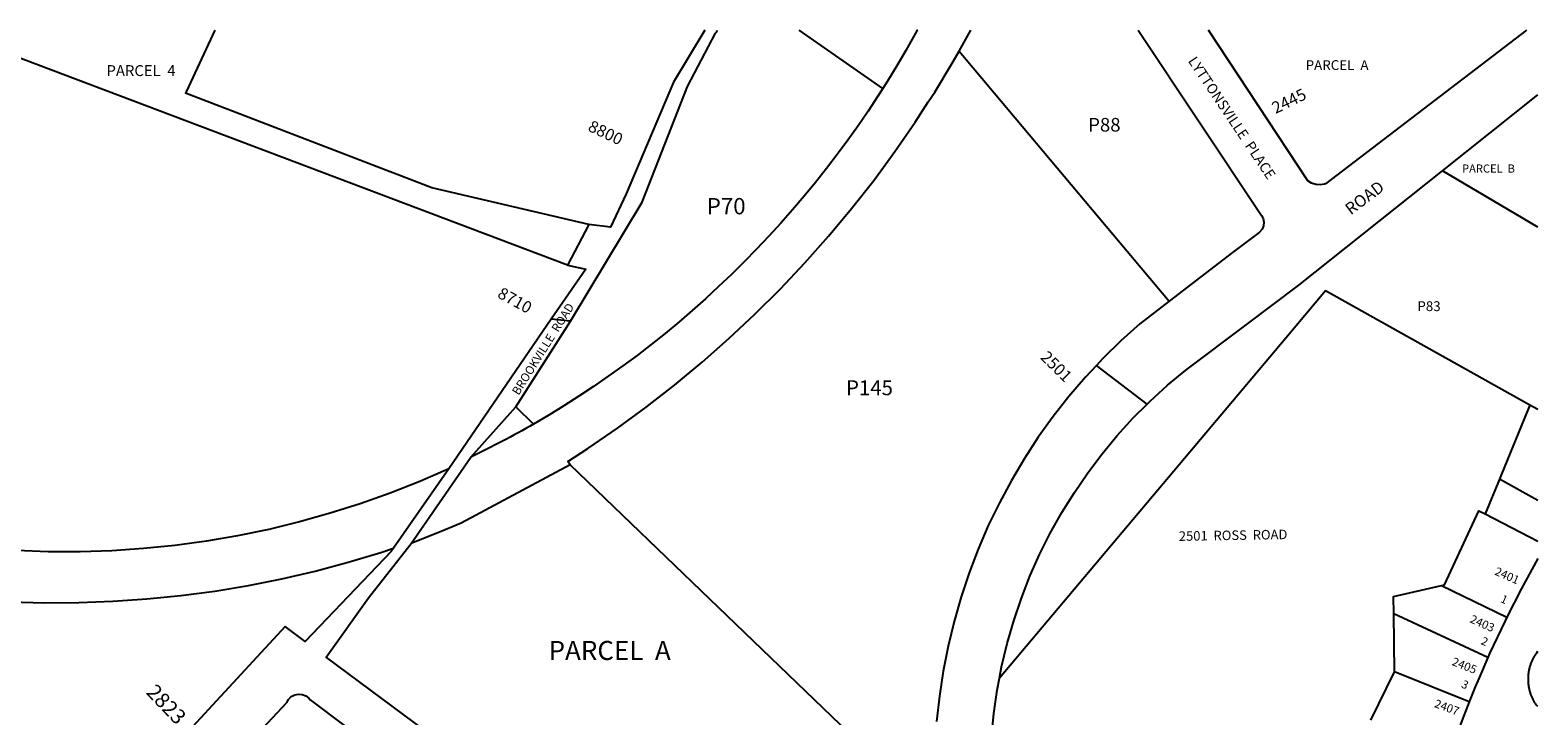
# Model space of a CAD drawing. Units: inches. Extents: x 1291740 to 1297794, y 481421 to 485472.
# Drawn here: x 1295574 to 1297759, y 484458 to 485452 of the extents above; entities that cross this region are included whole.
import ezdxf

# ---------------------------------------------------------------- set-up
doc = ezdxf.new("R2010")
doc.units = ezdxf.units.IN
doc.header["$MEASUREMENT"] = 0
for name, color, linetype, true_color in [('Addresses', 7, 'Continuous', 0xf53f44), ('Lot-Block-Parcel Text', 7, 'Continuous', 0xf53f44), ('Parcel Boundaries', 7, 'Continuous', 0xa13fb8), ('Street Names', 7, 'Continuous', 0xf53f44), ('Street ROW', 7, 'Continuous', 0xa13fb8)]:
    doc.layers.add(name, color=color, linetype=linetype, true_color=true_color)
doc.styles.add('Arial', font='txt')

msp = doc.modelspace()

# ---------------------------------------------------------------- linework, layer by layer
at = {"layer": 'Parcel Boundaries'}
for p, q in [((1296352.7, 485110.8), (1295451.2, 485451.6)), ((1295800.1, 485362.4), (1295842.1, 485451.6)), ((1296810, 485367.2), (1296688.8, 485451.5)), ((1296920.3, 485421.2), (1297225.2, 485058.9)), ((1297759.5, 485166), (1297621.3, 485247.8)), ((1297759.4, 484901.6), (1297748, 484908)), ((1296841.5, 484355.3), (1296356.6, 484821.6)), ((1296175.4, 484727.4), (1296125.9, 484707.6)), ((1297619.8, 484646.6), (1297714.7, 484600.6)), ((1297551.6, 484521.3), (1297550.6, 484605.4)), ((1297687.1, 484542), (1297550.6, 484605.4)), ((1297517.3, 484451.3), (1297551.6, 484521.3)), ((1297660, 484477.8), (1297551.6, 484521.3))]:
    msp.add_line(p, q, dxfattribs=at)
for points in [[(1296356.6, 484821.6), (1296353.4, 484826.4), (1296382.2, 484845.1), (1296425, 484874.4), (1296466.8, 484905.1), (1296507.8, 484937), (1296547.7, 484970.1), (1296586.6, 485004.4), (1296624.5, 485039.9), (1296661.3, 485076.6), (1296696.9, 485114.3), (1296731.3, 485153.1), (1296764.6, 485193), (1296796.7, 485233.8), (1296827.4, 485275.6), (1296856.9, 485318.3), (1296875.8, 485347.5), (1296885.1, 485361.9), (1296912, 485406.3), (1296920.3, 485421.2), (1296937.4, 485451.5)], [(1296859.7, 485451.5), (1296859.7, 485451.5), (1296843.1, 485421.9), (1296830.1, 485399.7), (1296816.6, 485377.7), (1296810, 485367.2)], [(1296383.6, 485170), (1296156, 485223), (1295799, 485360.1), (1295800.1, 485362.4)], [(1296810, 485367.2), (1296802.8, 485355.9), (1296788.6, 485334.4), (1296774, 485313.1), (1296759.1, 485292.1), (1296743.8, 485271.4), (1296728.1, 485250.9), (1296712.1, 485230.7), (1296695.7, 485210.8), (1296679, 485191.2), (1296662, 485171.8), (1296644.6, 485152.8), (1296626.9, 485134.1), (1296608.8, 485115.6), (1296590.5, 485097.5), (1296571.8, 485079.8), (1296552.8, 485062.3), (1296533.5, 485045.2), (1296513.9, 485028.4), (1296494.1, 485012), (1296473.9, 484995.9), (1296453.5, 484980.2), (1296432.8, 484964.8), (1296411.8, 484949.8), (1296390.6, 484935.2), (1296369.1, 484921), (1296347.4, 484907.1), (1296325.5, 484893.6), (1296303.3, 484880.4)], [(1297748, 484908), (1297451.6, 485073.6), (1297393.9, 485005.1), (1296978.9, 484512)], [(1297748, 484908), (1297739.8, 484888), (1297706.9, 484807.9), (1297704, 484800.8)], [(1295600, 484695.6), (1295554, 484697.3), (1295508.2, 484700.5), (1295462.4, 484705.4), (1295455.7, 484706.2), (1295462.1, 484789), (1294976.3, 484836.1)], [(1296180.6, 484815.6), (1296138.4, 484797.3), (1296095.7, 484780.4), (1296052.3, 484765), (1296008.5, 484751.2), (1295964.2, 484738.8), (1295919.5, 484727.9), (1295874.5, 484718.6), (1295829.1, 484710.9), (1295783.6, 484704.7), (1295737.8, 484700), (1295691.9, 484697), (1295646, 484695.5), (1295600, 484695.6)], [(1296356.6, 484821.6), (1296198.7, 484736.7), (1296175.4, 484727.4)], [(1297619.8, 484646.6), (1297624, 484647.5), (1297673.8, 484754.9), (1297683.2, 484750.3)], [(1294987.5, 484605.8), (1295443, 484561.9), (1295446.4, 484630.3), (1295495.7, 484625.8), (1295545.1, 484622.9), (1295594.6, 484621.6), (1295644.1, 484621.8), (1295693.6, 484623.6), (1295743, 484627), (1295792.2, 484632), (1295841.3, 484638.5), (1295890.1, 484646.6), (1295938.7, 484656.2), (1295986.9, 484667.4), (1296034.7, 484680.2), (1296082.1, 484694.4), (1296100.4, 484700.5)], [(1297550.6, 484605.4), (1297550.3, 484630.8), (1297619.8, 484646.6)]]:
    msp.add_lwpolyline(points, dxfattribs=at)
at = {"layer": 'Street ROW'}
for p, q in [((1297621.3, 485247.8), (1297759.5, 485357.7)), ((1296383.6, 485170), (1296352.7, 485110.8)), ((1296357.1, 485029.9), (1296329.2, 485032.5)), ((1297193.3, 484909.6), (1297119.5, 484965.7)), ((1296180.6, 484815.6), (1296100.4, 484700.5)), ((1296125.9, 484707.6), (1296212.7, 484832.8)), ((1297704, 484800.8), (1297683.2, 484750.3)), ((1297759.4, 484769.8), (1297704, 484800.8))]:
    msp.add_line(p, q, dxfattribs=at)
for points in [[(1296278, 484905.5), (1296357.1, 485029.9), (1296461.1, 485202.1), (1296526.8, 485370), (1296567.5, 485447.3), (1296569.4, 485449.3), (1296569.7, 485451.5)], [(1296552, 485451.5), (1296506.2, 485376.1), (1296437.9, 485214.5), (1296414.9, 485166.1), (1296383.6, 485170)], [(1297179.8, 485451.5), (1297358.8, 485183.1), (1297361.3, 485178.4), (1297362.2, 485173.2), (1297361.7, 485167.9), (1297359.6, 485163.1), (1297356.1, 485159), (1297353.3, 485157), (1297316.9, 485129.1), (1297225.2, 485058.9), (1297182.3, 485026.1), (1297154.9, 485001.4), (1297128.7, 484975.5), (1297119.5, 484965.7), (1297103.5, 484948.5), (1297079.6, 484920.5), (1297056.8, 484891.5), (1297035.3, 484861.5), (1297015.1, 484830.6), (1296996.3, 484798.9), (1296978.9, 484766.5), (1296962.8, 484733.3), (1296948.2, 484699.4), (1296935, 484665), (1296923.3, 484630), (1296913.2, 484594.6), (1296904.5, 484558.7), (1296897.5, 484522.5), (1296891.9, 484486.1), (1296887.9, 484449.4)], [(1297743.2, 485451.4), (1297552, 485305.6), (1297451.4, 485228.9), (1297450, 485228.4), (1297443.7, 485227.3), (1297437.4, 485227.8), (1297431.4, 485229.9), (1297426, 485233.3), (1297282, 485451.4)], [(1296978.9, 484512), (1296982.1, 484528.8), (1296990.1, 484562.3), (1296999.6, 484595.3), (1297010.7, 484628), (1297023.2, 484660), (1297037.2, 484691.5), (1297052.6, 484722.3), (1297069.4, 484752.3), (1297087.6, 484781.6), (1297107, 484810), (1297127.8, 484837.4), (1297149.8, 484863.9), (1297173, 484889.4), (1297193.3, 484909.6), (1297197.3, 484913.7), (1297222.8, 484936.9), (1297249.2, 484958.9), (1297336.6, 485024.6), (1297413, 485082), (1297621.3, 485247.8)], [(1296352.7, 485110.8), (1296379.1, 485105.3), (1296329.2, 485032.5), (1296180.6, 484815.6)], [(1296646.6, 484064.8), (1296003, 484542.6), (1296064.1, 484628.7), (1296125.9, 484707.6)], [(1296100.4, 484700.5), (1296097.1, 484695.9), (1295972.6, 484565.2), (1295943.2, 484587.1), (1295645.1, 484264.2), (1295643.1, 484260.3), (1295639.9, 484257.3), (1295635.8, 484255.6), (1295631.5, 484255.5), (1295627.3, 484256.9), (1295623.9, 484259.7), (1295621.7, 484263.3), (1295598.8, 484274.6), (1295575.1, 484284.4), (1295551, 484292.7)], [(1297714.7, 484600.6), (1297712, 484595.4), (1297689.6, 484547.8), (1297687.1, 484542)], [(1297759.4, 484471), (1297757.8, 484472.7), (1297757.2, 484473.6), (1297756.5, 484474.6), (1297755.9, 484475.5), (1297755.3, 484476.5), (1297754.7, 484477.5), (1297754.1, 484478.5), (1297753.6, 484479.5), (1297753.1, 484480.5), (1297752.5, 484481.5), (1297752, 484482.6), (1297751.5, 484483.6), (1297751.1, 484484.6), (1297750.6, 484485.7), (1297750.2, 484486.8), (1297749.8, 484487.8), (1297749.4, 484488.9), (1297749, 484490), (1297748.7, 484491.1), (1297748.3, 484492.2), (1297748, 484493.3), (1297747.7, 484494.4), (1297747.5, 484495.5), (1297747.2, 484496.6), (1297747, 484497.8), (1297746.7, 484498.9), (1297746.5, 484500), (1297746.4, 484501.2), (1297746.2, 484502.3), (1297746.1, 484503.4), (1297746.1, 484503.6), (1297746, 484504.6), (1297745.9, 484505.7), (1297745.8, 484506.9), (1297745.7, 484508), (1297745.7, 484509.2), (1297745.7, 484510.3), (1297745.7, 484511.5), (1297745.7, 484512.6), (1297745.7, 484513.8), (1297745.8, 484514.9), (1297745.9, 484516.1), (1297746, 484517.2), (1297746.1, 484518.3), (1297746.2, 484519.5), (1297746.4, 484520.6), (1297746.6, 484521.8), (1297746.8, 484522.9), (1297747, 484524), (1297747.2, 484525.1), (1297747.5, 484526.3), (1297747.8, 484527.4), (1297748.1, 484528.5), (1297748.4, 484529.6), (1297748.7, 484530.7), (1297749.1, 484531.8), (1297749.5, 484532.9), (1297749.9, 484533.9), (1297750.3, 484535), (1297750.7, 484536.1), (1297751.1, 484537.1), (1297751.6, 484538.2), (1297752.1, 484539.2), (1297752.6, 484540.2), (1297753.1, 484541.3), (1297753.7, 484542.3), (1297754.2, 484543.3), (1297754.8, 484544.3), (1297755.4, 484545.3), (1297756, 484546.2), (1297756.6, 484547.2), (1297757.3, 484548.1), (1297757.9, 484549.1), (1297759.4, 484551.3)], [(1297687.1, 484542), (1297674.3, 484512.6), (1297668.7, 484499.5), (1297660, 484477.8)], [(1297139.8, 483688.8), (1297138.2, 483690.1), (1297120.4, 483705.2), (1297103.7, 483721.5), (1297088.2, 483739), (1297073.9, 483757.4), (1297060.9, 483776.8), (1297049.2, 483796.9), (1297038.9, 483817.9), (1297030, 483839.5), (1297022.6, 483861.6), (1297016.7, 483884.2), (1297012.4, 483907.1), (1297009.6, 483930.3), (1296965.3, 484372.9), (1296965.6, 484392.2), (1296967.4, 484426.6), (1296970.7, 484460.9), (1296975.6, 484495), (1296978.9, 484512)], [(1295890.7, 484417.9), (1295945.7, 484476.7), (1295948.4, 484481.5), (1295952.3, 484485.4), (1295957.2, 484488), (1295962.6, 484489.1), (1295968.1, 484488.7), (1295973.3, 484486.7), (1295977.7, 484483.4), (1295979.8, 484480.9), (1296030.5, 484442.4)], [(1297660, 484477.8), (1297649.2, 484450.6), (1297634.2, 484409.4)]]:
    msp.add_lwpolyline(points, dxfattribs=at)
msp.add_lwpolyline([(1296212.7, 484832.8), (1296278, 484905.5), (1296303.3, 484880.4, -0.018238)], format="xyb", close=True, dxfattribs=at)
for points in [[(1297683.2, 484750.3, 0), (1297759.4, 484710.7, 0)], [(1297759.4, 484685.6, 0), (1297735.8, 484642.3, 0), (1297714.7, 484600.6, 0)]]:
    msp.add_polyline3d(points, dxfattribs=at)

# ---------------------------------------------------------------- texts
at = {"layer": 'Addresses', "color": 18, "true_color": 0x000000, "style": 'Arial'}
for s, height, rotation, p in [('2445', 17.04, 26.0646, (1297379.3, 485330)), ('8800', 17.04, -25.3876, (1296381.1, 485306.4)), ('8710', 17.04, -28.8776, (1296249.8, 485065)), ('2501', 17.04, -44.6604, (1297037.1, 484976.2)), ('2501  ROSS  ROAD', 13.806, 0.946, (1297239.1, 484711.2)), ('2401', 12.07, -23.7496, (1297695.8, 484662.7)), ('2403', 12.07, -23.86, (1297659.9, 484593.5)), ('2405', 12.07, -21.6149, (1297633.9, 484531.6)), ('2823', 21.69, -46.217, (1295740.6, 484490.6)), ('2407', 12.07, -20.1712, (1297608.4, 484470.6))]:
    msp.add_text(s, height=height, rotation=rotation, dxfattribs=at).set_placement(p)
at = {"layer": 'Lot-Block-Parcel Text', "color": 14, "true_color": 0xa80000, "style": 'Arial'}
for s, height, p in [('PARCEL  A', 14.2, (1297422.9, 485393.9)), ('PARCEL  4', 15.78, (1295684.4, 485385.1)), ('P88', 19.72, (1297107.6, 485304.6)), ('PARCEL  B', 11.83, (1297649.6, 485245.1)), ('P70', 23.67, (1296554.6, 485184.6)), ('P83', 14.2, (1297584.8, 485044.4)), ('P145', 21.69, (1296756.5, 484922.4)), ('PARCEL  A', 27.61, (1296325.3, 484538.6))]:
    msp.add_text(s, height=height, dxfattribs=at).set_placement(p)
for s, rotation, p in [('1', -23.9831, (1297704.3, 484622.9)), ('2', -24.2039, (1297675.9, 484562)), ('3', -25.7926, (1297647.4, 484499.5))]:
    msp.add_text(s, height=11.8, rotation=rotation, dxfattribs=at).set_placement(p)
at = {"layer": 'Street Names', "color": 18, "true_color": 0x000000, "style": 'Arial'}
for s, height, rotation, p in [('LYTTONSVILLE  PLACE', 14.792, -56.1275, (1297251.7, 485407)), ('ROAD', 17.26, 37.0015, (1297488.3, 485182.9)), ('BROOKVILLE  ROAD', 12.326, 57.9013, (1296281.8, 484921.4))]:
    msp.add_text(s, height=height, rotation=rotation, dxfattribs=at).set_placement(p)

doc.saveas('drawing.dxf')
